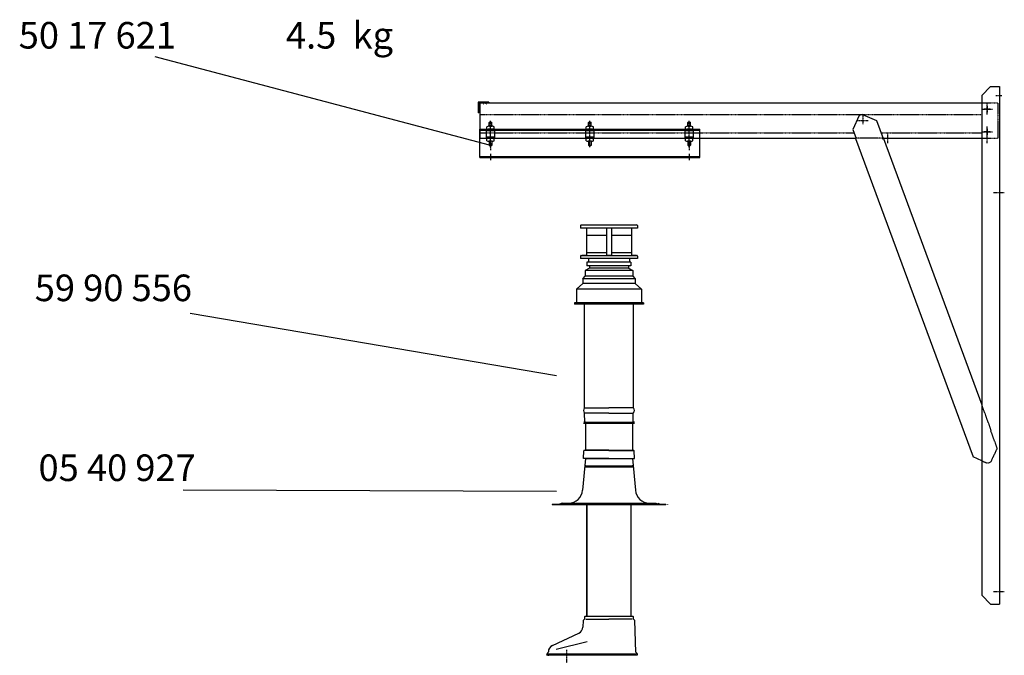
# Model space of a CAD drawing. Extents: x 0 to 42053, y 0 to 39698.
# Drawn here: x 10384 to 13160, y 5471 to 7263 of the extents above; entities that cross this region are included whole.
import ezdxf

# ---------------------------------------------------------------- set-up
doc = ezdxf.new("R2010")
doc.units = 0
doc.header["$LTSCALE"] = 2
doc.linetypes.add('CENTER', pattern=[2, 1.25, -0.25, 0.25, -0.25])
doc.linetypes.add('HIDDEN', pattern=[0.375, 0.25, -0.125])
for name, color, linetype in [('CENTER', 1, 'CENTER'), ('HIDDEN', 4, 'HIDDEN'), ('MARK BV', 7, 'CONTINUOUS'), ('MEASUREMENT', 5, 'CONTINUOUS'), ('TEXT', 5, 'CONTINUOUS')]:
    doc.layers.add(name, color=color, linetype=linetype)
doc.styles.get("Standard").update_dxf_attribs({"font": 'ISOCP'})

msp = doc.modelspace()

# ---------------------------------------------------------------- linework, layer by layer
at = {"layer": 'CENTER'}
for p, q in [((13111.15, 6996.12), (13111.15, 7026.12)), ((13136.12, 7050.12), (13152.62, 7050.12)), ((13096.15, 7011.12), (13126.15, 7011.12)), ((13119.4, 7011.12), (13102.9, 7011.12)), ((13111.15, 7019.37), (13111.15, 7002.87)), ((11711.15, 6903.7), (11711.15, 6977.75)), ((11991.15, 6903.7), (11991.15, 6977.75)), ((12271.15, 6903.7), (12271.15, 6977.75)), ((12746.15, 6979.12), (12776.15, 6979.12)), ((12761.15, 6994.12), (12761.15, 6969.12)), ((11711.15, 6932.12), (11711.15, 6962.12)), ((11711.15, 6915.38), (11711.15, 6962.12)), ((11711.15, 6932.12), (11711.15, 6962.12)), ((11991.15, 6915.38), (11991.15, 6945.38)), ((12271.15, 6915.38), (12271.15, 6945.38)), ((12831.15, 6915.38), (12831.15, 6945.38)), ((13096.15, 6947.12), (13126.15, 6947.12)), ((13119.4, 6947.12), (13102.9, 6947.12)), ((13111.15, 6932.12), (13111.15, 6962.12)), ((13111.15, 6915.38), (13111.15, 6962.12)), ((13111.15, 6955.37), (13111.15, 6938.87)), ((11711.15, 6915.38), (11711.15, 6895.28)), ((12271.15, 6915.38), (12271.15, 6895.28)), ((11711.15, 6885.12), (11711.15, 6866.92)), ((12271.15, 6885.12), (12271.15, 6866.92)), ((13159.67, 6775.12), (13129.08, 6775.12)), ((13159.67, 5650.12), (13129.08, 5650.12)), ((11925.07, 5485.92), (11925.07, 5389.75))]:
    msp.add_line(p, q, dxfattribs=at)
at = {"layer": 'HIDDEN'}
for p, q in [((11691.66, 7026.12), (11692.69, 7026.12)), ((11691.66, 7026.12), (11692.69, 7026.12)), ((11695.77, 7026.12), (11696.76, 7026.12)), ((11695.77, 7026.12), (11696.76, 7026.12)), ((11698.82, 7026.12), (11699.85, 7026.12)), ((11698.82, 7026.12), (11699.85, 7026.12)), ((13096.15, 7029.12), (13141.15, 7029.12)), ((13141.15, 7029.12), (13141.15, 6929.12)), ((11681.15, 6996.12), (13096.15, 6996.12)), ((11681.15, 6944.12), (12736.22, 6944.12)), ((12811.9, 6944.12), (13096.15, 6944.12)), ((12817.43, 6929.12), (12741.75, 6929.12)), ((12743.26, 6929.37), (12741.85, 6928.86)), ((12816.4, 6927.57), (12817.81, 6928.09)), ((13096.15, 6929.12), (13141.15, 6929.12)), ((13122.67, 6105.78), (13096.15, 6177.72)), ((13122.67, 6105.78), (13121.27, 6105.27)), ((13139.96, 6054.6), (13121.27, 6105.27)), ((13121.73, 6015.9), (13139.96, 6054.6)), ((13096.15, 6019.75), (13112.34, 6012.44)), ((13121.73, 6015.9), (13112.34, 6012.44))]:
    msp.add_line(p, q, dxfattribs=at)
at = {"layer": 'MARK BV'}
for p, q in [((13121.15, 7075.12), (13096.15, 7050.12)), ((13121.15, 7075.12), (13146.15, 7075.12)), ((13146.15, 7075.12), (13146.15, 5615.12)), ((11701.17, 7030.62), (11681.13, 7030.62)), ((11701.17, 7030.62), (11681.13, 7030.62)), ((11681.15, 7029.12), (13096.15, 7029.12)), ((11681.15, 7029.12), (11681.15, 6929.12)), ((11706.3, 7030.62), (11706.3, 7029.12)), ((13096.15, 7050.12), (13096.15, 5640.12)), ((11677.8, 7000.62), (11676.3, 7000.62)), ((12760.13, 6996.35), (12750.75, 6992.89)), ((12760.13, 6996.35), (12799.12, 6978.75)), ((11708.4, 6974.62), (11707.15, 6973.37)), ((11707.15, 6973.37), (11715.15, 6973.37)), ((11707.15, 6962.76), (11707.15, 6973.37)), ((11708.4, 6974.62), (11713.9, 6974.62)), ((11713.9, 6974.62), (11715.15, 6973.37)), ((11715.15, 6962.76), (11715.15, 6973.37)), ((11988.4, 6974.62), (11987.15, 6973.37)), ((11987.15, 6962.76), (11987.15, 6973.37)), ((11987.15, 6973.37), (11995.15, 6973.37)), ((11988.4, 6974.62), (11993.9, 6974.62)), ((11993.9, 6974.62), (11995.15, 6973.37)), ((11995.15, 6962.76), (11995.15, 6973.37)), ((12268.4, 6974.62), (12267.15, 6973.37)), ((12267.15, 6973.37), (12275.15, 6973.37)), ((12267.15, 6962.76), (12267.15, 6973.37)), ((12268.4, 6974.62), (12273.9, 6974.62)), ((12273.9, 6974.62), (12275.15, 6973.37)), ((12275.15, 6962.76), (12275.15, 6973.37)), ((12750.75, 6992.89), (12732.51, 6954.19)), ((12799.12, 6978.75), (12817.81, 6928.09)), ((11681.15, 6954.62), (12301.15, 6954.62)), ((11681.15, 6874.62), (11681.15, 6954.62)), ((11681.15, 6951.62), (12301.15, 6951.62)), ((11723.65, 6949.81), (11698.65, 6949.81)), ((11701.13, 6955.77), (11701.13, 6961.62)), ((11718.1, 6962.76), (11704.2, 6962.76)), ((11718.1, 6954.62), (11704.2, 6954.62)), ((11711.15, 6955.77), (11711.15, 6961.62)), ((11721.17, 6955.77), (11721.17, 6961.62)), ((12003.65, 6949.81), (11978.65, 6949.81)), ((11981.13, 6955.77), (11981.13, 6961.62)), ((11998.1, 6954.62), (11984.2, 6954.62)), ((11996.16, 6962.76), (11986.14, 6962.76)), ((11991.15, 6955.77), (11991.15, 6961.62)), ((12001.17, 6955.77), (12001.17, 6961.62)), ((12283.65, 6949.81), (12258.65, 6949.81)), ((12261.13, 6955.77), (12261.13, 6961.62)), ((12278.1, 6954.62), (12264.2, 6954.62)), ((12276.16, 6962.76), (12266.14, 6962.76)), ((12271.15, 6955.77), (12271.15, 6961.62)), ((12281.17, 6955.77), (12281.17, 6961.62)), ((12301.15, 6874.62), (12301.15, 6954.62)), ((12732.51, 6954.19), (12741.85, 6928.86)), ((11681.15, 6929.12), (12741.75, 6929.12)), ((11698.65, 6933.43), (11723.65, 6933.43)), ((11698.65, 6931.62), (11723.65, 6931.62)), ((11701.13, 6921.63), (11701.13, 6927.48)), ((11716.16, 6928.62), (11706.14, 6928.62)), ((11716.16, 6920.49), (11706.14, 6920.49)), ((11707.15, 6931.62), (11707.15, 6928.62)), ((11707.15, 6920.49), (11707.15, 6909.87)), ((11711.15, 6921.63), (11711.15, 6927.48)), ((11715.15, 6931.62), (11715.15, 6928.62)), ((11715.15, 6920.49), (11715.15, 6909.87)), ((11721.17, 6921.63), (11721.17, 6927.48)), ((11978.65, 6933.43), (12003.65, 6933.43)), ((11978.65, 6931.62), (12003.65, 6931.62)), ((11981.13, 6921.63), (11981.13, 6927.48)), ((11996.16, 6928.62), (11986.14, 6928.62)), ((11996.16, 6920.49), (11986.14, 6920.49)), ((11987.15, 6931.62), (11987.15, 6928.62)), ((11987.15, 6920.49), (11987.15, 6909.87)), ((11987.15, 6920.49), (11987.15, 6909.87)), ((11991.15, 6921.63), (11991.15, 6927.48)), ((11995.15, 6931.62), (11995.15, 6928.62)), ((11995.15, 6920.49), (11995.15, 6909.87)), ((11995.15, 6920.49), (11995.15, 6909.87)), ((12001.17, 6921.63), (12001.17, 6927.48)), ((12258.65, 6933.43), (12283.65, 6933.43)), ((12258.65, 6931.62), (12283.65, 6931.62)), ((12261.13, 6921.63), (12261.13, 6927.48)), ((12276.16, 6928.62), (12266.14, 6928.62)), ((12276.16, 6920.49), (12266.14, 6920.49)), ((12267.15, 6931.62), (12267.15, 6928.62)), ((12267.15, 6920.49), (12267.15, 6909.87)), ((12267.15, 6920.49), (12267.15, 6909.87)), ((12271.15, 6921.63), (12271.15, 6927.48)), ((12275.15, 6931.62), (12275.15, 6928.62)), ((12275.15, 6920.49), (12275.15, 6909.87)), ((12275.15, 6920.49), (12275.15, 6909.87)), ((12281.17, 6921.63), (12281.17, 6927.48)), ((12741.85, 6928.86), (12740.45, 6928.34)), ((12740.45, 6928.34), (13071.43, 6030.9)), ((12817.43, 6929.12), (13096.15, 6929.12)), ((12817.81, 6928.09), (12819.22, 6928.61)), ((12819.22, 6928.61), (13096.15, 6177.72)), ((11707.15, 6909.87), (11715.15, 6909.87)), ((11708.4, 6908.62), (11707.15, 6909.87)), ((11708.4, 6908.62), (11713.9, 6908.62)), ((11713.9, 6908.62), (11715.15, 6909.87)), ((11987.15, 6909.87), (11995.15, 6909.87)), ((11988.4, 6908.62), (11987.15, 6909.87)), ((11988.4, 6908.62), (11987.15, 6909.87)), ((11987.15, 6909.87), (11995.15, 6909.87)), ((11988.4, 6908.62), (11993.9, 6908.62)), ((11988.4, 6908.62), (11993.9, 6908.62)), ((11993.9, 6908.62), (11995.15, 6909.87)), ((11993.9, 6908.62), (11995.15, 6909.87)), ((12267.15, 6909.87), (12275.15, 6909.87)), ((12268.4, 6908.62), (12267.15, 6909.87)), ((12268.4, 6908.62), (12267.15, 6909.87)), ((12267.15, 6909.87), (12275.15, 6909.87)), ((12268.4, 6908.62), (12273.9, 6908.62)), ((12268.4, 6908.62), (12273.9, 6908.62)), ((12273.9, 6908.62), (12275.15, 6909.87)), ((12273.9, 6908.62), (12275.15, 6909.87)), ((11681.15, 6877.62), (12301.15, 6877.62)), ((11681.15, 6874.62), (12301.15, 6874.62)), ((11965.07, 6682.71), (11965.07, 6675.71)), ((11981.57, 6675.71), (11965.07, 6675.71)), ((12125.07, 6675.71), (11965.07, 6675.71)), ((11967.07, 6684.71), (12123.07, 6684.71)), ((11981.57, 6675.71), (11981.57, 6599.71)), ((12038.07, 6675.71), (11982.57, 6675.71)), ((12038.07, 6675.71), (12038.07, 6656.71)), ((12052.07, 6675.71), (12052.07, 6656.71)), ((12107.57, 6675.71), (12052.07, 6675.71)), ((12108.57, 6675.71), (12108.57, 6599.71)), ((12125.07, 6682.71), (12125.07, 6675.71)), ((11981.57, 6655.59), (12038.07, 6655.59)), ((12038.07, 6656.71), (12038.07, 6606.71)), ((12052.07, 6656.71), (12052.07, 6606.71)), ((12052.07, 6655.59), (12108.57, 6655.59)), ((11965.07, 6596.71), (11965.07, 6589.71)), ((12005.07, 6589.71), (11965.07, 6589.71)), ((11967.07, 6598.71), (12123.07, 6598.71)), ((11967.07, 6598.71), (12123.07, 6598.71)), ((11969.07, 6599.71), (11981.57, 6599.71)), ((11969.07, 6599.71), (11969.07, 6598.71)), ((11981.57, 6606.71), (12038.07, 6606.71)), ((11987.07, 6589.71), (11987.07, 6579.22)), ((12125.07, 6589.71), (12005.07, 6589.71)), ((12038.07, 6606.71), (12038.07, 6598.71)), ((12038.07, 6599.71), (12052.07, 6599.71)), ((12052.07, 6606.71), (12108.57, 6606.71)), ((12052.07, 6606.71), (12052.07, 6598.71)), ((12103.07, 6589.71), (12103.07, 6579.22)), ((12108.57, 6599.71), (12121.07, 6599.71)), ((12121.07, 6599.71), (12121.07, 6598.71)), ((12125.07, 6596.71), (12125.07, 6589.71)), ((11990.07, 6562.42), (11978.07, 6555.72)), ((12112.07, 6555.72), (11978.07, 6555.72)), ((11978.07, 6555.72), (11978.07, 6539.72)), ((12107.07, 6579.22), (11983.07, 6579.22)), ((11983.07, 6579.22), (11983.07, 6569.72)), ((12107.07, 6569.72), (11983.07, 6569.72)), ((11990.07, 6569.72), (11990.07, 6562.42)), ((12100.07, 6562.42), (11990.07, 6562.42)), ((12100.07, 6569.72), (12100.07, 6562.42)), ((12100.07, 6562.42), (12112.07, 6555.72)), ((12107.07, 6579.22), (12107.07, 6569.72)), ((12112.07, 6555.72), (12112.07, 6539.72)), ((11971.07, 6533.02), (11978.07, 6539.72)), ((12119.07, 6533.02), (11971.07, 6533.02)), ((11971.07, 6533.02), (11971.07, 6519.22)), ((12112.07, 6539.72), (11978.07, 6539.72)), ((12112.07, 6539.72), (12119.07, 6533.02)), ((12119.07, 6533.02), (12119.07, 6519.22)), ((11953.57, 6503.22), (11971.07, 6519.22)), ((12136.57, 6503.22), (11953.57, 6503.22)), ((11953.57, 6503.22), (11953.57, 6465.22)), ((12119.07, 6519.22), (11971.07, 6519.22)), ((12119.07, 6519.22), (12136.57, 6503.22)), ((12136.57, 6503.22), (12136.57, 6465.22)), ((12142.57, 6465.22), (11947.57, 6465.22)), ((11947.57, 6465.22), (11947.57, 6461.22)), ((12142.57, 6461.22), (11947.57, 6461.22)), ((11976.32, 6168.78), (11975.68, 6461.22)), ((12113.79, 6168.8), (12114.38, 6461.22)), ((12142.57, 6465.22), (12142.57, 6461.22)), ((11976.32, 6168.78), (12045.04, 6168.8)), ((12113.79, 6168.8), (12045.07, 6168.8)), ((12045.05, 6153.87), (11976.45, 6153.86)), ((11976.68, 6128.35), (11976.45, 6153.86)), ((12045.06, 6153.87), (12113.66, 6153.87)), ((12113.43, 6128.37), (12113.66, 6153.87)), ((11973.59, 6125.24), (12116.94, 6125.24)), ((11976.94, 6128.37), (11974.45, 6128.37)), ((11976.5, 6128.37), (11978.9, 6128.37)), ((11979.34, 6128.37), (11976.94, 6128.37)), ((11978.48, 6125.24), (11980.88, 6125.24)), ((11978.48, 6125.23), (11979.15, 6050.47)), ((11978.9, 6128.37), (12113.43, 6128.37)), ((12111.63, 6125.24), (12110.98, 6050.49)), ((12117.36, 6128.37), (12113.18, 6128.37)), ((11978.56, 6026.24), (11970.73, 5936.76)), ((11973.57, 6026.23), (11974.12, 6047.34)), ((11975.98, 6026.23), (11973.57, 6026.23)), ((12045.07, 6048.1), (11974.49, 6048.09)), ((11974.86, 6048.28), (11978.41, 6049.5)), ((12045.07, 6026.24), (11975.98, 6026.23)), ((12045.07, 6049.71), (11979.16, 6049.7)), ((11980.56, 6026.24), (12109.56, 6026.24)), ((12045.06, 6049.71), (12110.97, 6049.71)), ((12045.06, 6048.1), (12115.64, 6048.1)), ((12045.06, 6026.24), (12114.16, 6026.24)), ((12110.56, 6026.24), (12111.56, 6026.24)), ((12111.56, 6026.24), (12119.39, 5936.76)), ((12115.26, 6048.29), (12111.72, 6049.51)), ((12114.16, 6026.24), (12116.56, 6026.24)), ((12116.56, 6026.24), (12116, 6047.35)), ((13096.15, 6019.75), (13071.43, 6030.9)), ((11976.6, 6002.36), (12112.35, 6002.36)), ((11976.95, 6005.49), (11977.46, 6005.49)), ((11979.35, 6005.49), (11976.95, 6005.49)), ((11978.49, 6002.36), (11980.89, 6002.36)), ((11979.35, 6005.49), (12110.26, 6005.49)), ((12111.1, 6005.49), (12110.26, 6005.49)), ((11885.06, 5897.24), (12205.06, 5897.24)), ((11885.06, 5897.24), (11885.06, 5896.24)), ((11885.06, 5896.24), (12205.06, 5896.24)), ((11912.66, 5900.24), (11905.59, 5897.24)), ((11912.66, 5900.24), (12045.06, 5900.24)), ((11982.57, 5896.24), (11982.57, 5580.99)), ((11982.97, 5580.99), (11982.97, 5896.24)), ((12045.06, 5900.24), (12177.45, 5900.24)), ((12107.57, 5580.99), (12107.57, 5896.24)), ((12177.45, 5900.24), (12184.52, 5897.24)), ((12182.45, 5900.24), (12189.52, 5897.24)), ((12205.06, 5897.24), (12205.06, 5896.24)), ((12210.06, 5897.24), (12210.06, 5896.24)), ((13096.15, 5640.12), (13121.15, 5615.12)), ((13121.15, 5615.12), (13146.15, 5615.12)), ((11978.05, 5580.99), (11981.57, 5580.99)), ((11981.57, 5580.99), (12048.59, 5580.99)), ((11981.57, 5580.99), (11982.57, 5580.99)), ((12045.07, 5580.99), (12112.09, 5580.99)), ((12045.07, 5580.99), (12107.17, 5580.99)), ((12107.17, 5580.99), (12107.57, 5580.99)), ((11972.25, 5569.06), (11971.6, 5550.52)), ((11976.05, 5579.06), (11975.83, 5572.9)), ((11979.55, 5572.4), (12045.07, 5572.4)), ((12110.59, 5572.4), (12045.07, 5572.4)), ((12114.3, 5572.9), (12114.08, 5579.06)), ((12120.99, 5480.04), (12117.89, 5569.06)), ((11885.71, 5498.42), (11960.06, 5533.09)), ((11896.64, 5488.16), (11983.64, 5510.16)), ((11870.27, 5471.29), (11870.39, 5474.77)), ((11871.86, 5471.29), (11870.27, 5471.29)), ((11870.39, 5474.77), (12121.66, 5475.7)), ((11870.97, 5476.12), (11873.24, 5478.39)), ((11871.86, 5471.29), (11872.78, 5471.78)), ((12124.87, 5471.29), (11873.02, 5471.28)), ((11873.02, 5471.28), (11875.15, 5471.28)), ((12121.58, 5478.7), (12124.16, 5476.12)), ((12124.74, 5474.77), (12124.87, 5471.29))]:
    msp.add_line(p, q, dxfattribs=at)
for points in [[(11706.3, 7030.62), (11676.3, 7030.62), (11676.3, 7000.62)], [(11706.3, 7029.12), (11677.8, 7029.12), (11677.8, 7000.62)], [(11698.65, 6951.62), (11698.65, 6931.62)], [(11723.65, 6931.62), (11723.65, 6951.62)], [(11978.65, 6951.62), (11978.65, 6931.62)], [(12003.65, 6931.62), (12003.65, 6951.62)], [(12258.65, 6951.62), (12258.65, 6931.62)], [(12283.65, 6931.62), (12283.65, 6951.62)]]:
    msp.add_lwpolyline(points, dxfattribs=at)
for centre, radius, start, end in [((11706.14, 6951.21), 11.54, 64.28031, 115.71969), ((11706.14, 6966.17), 11.54, 244.28031, 295.71969), ((11716.16, 6951.21), 11.54, 64.28031, 115.71969), ((11716.16, 6966.17), 11.54, 244.28031, 295.71969), ((11986.14, 6951.21), 11.54, 64.28031, 115.71969), ((11986.14, 6966.17), 11.54, 244.28031, 295.71969), ((11996.16, 6951.21), 11.54, 64.28031, 115.71969), ((11996.16, 6966.17), 11.54, 244.28031, 295.71969), ((12266.14, 6951.21), 11.54, 64.28031, 115.71969), ((12266.14, 6966.17), 11.54, 244.28031, 295.71969), ((12276.16, 6951.21), 11.54, 64.28031, 115.71969), ((12276.16, 6966.17), 11.54, 244.28031, 295.71969), ((11706.14, 6917.08), 11.54, 64.28031, 115.71969), ((11706.14, 6932.03), 11.54, 244.28031, 295.71969), ((11716.16, 6917.08), 11.54, 64.28031, 115.71969), ((11716.16, 6932.03), 11.54, 244.28031, 295.71969), ((11986.14, 6917.08), 11.54, 64.28031, 115.71969), ((11986.14, 6932.03), 11.54, 244.28031, 295.71969), ((11996.16, 6917.08), 11.54, 64.28031, 115.71969), ((11996.16, 6932.03), 11.54, 244.28031, 295.71969), ((12266.14, 6917.08), 11.54, 64.28031, 115.71969), ((12266.14, 6932.03), 11.54, 244.28031, 295.71969), ((12276.16, 6917.08), 11.54, 64.28031, 115.71969), ((12276.16, 6932.03), 11.54, 244.28031, 295.71969), ((11967.07, 6682.71), 2, 90, 180), ((12123.07, 6682.71), 2, 0, 90), ((11967.07, 6596.71), 2, 90, 180), ((12123.07, 6596.71), 2, 0, 90), ((11983.92, 6161.39), 10.61, 135.80138, 225.21907), ((12106.18, 6161.4), 10.61, 314.79116, 44.20884), ((11975.12, 6047.31), 1, 105.01022, 178.51022), ((11978.15, 6050.46), 1, 285.01022, 0.51022), ((12111.98, 6050.48), 1, 179.5, 255), ((12115, 6047.33), 1, 1.5, 75), ((11930.88, 5940.24), 40, 270, 355), ((12159.23, 5940.24), 40, 185, 270), ((11978.05, 5578.99), 2, 90, 178), ((12112.09, 5578.99), 2, 2, 90), ((11974.24, 5568.99), 2, 95.89939, 178), ((11973.83, 5572.97), 2, 275.89939, 358), ((12116.3, 5572.97), 2, 182, 264.10061), ((12115.89, 5568.99), 2, 2, 84.10061), ((11949.69, 5552.49), 22, 298.14073, 354.85926), ((11893.12, 5480.92), 19, 112.95807, 181.07761), ((11872.39, 5474.7), 2, 135, 178), ((11872.74, 5471.87), 0.1, 298, 358), ((11873.02, 5471.43), 0.15, 180, 270), ((11871.12, 5480.51), 3, 315, 1.07761), ((12119.99, 5470.78), 0.5, 90, 170), ((12122.99, 5480.11), 2, 182, 225), ((12122.75, 5474.7), 2, 2, 45)]:
    msp.add_arc(centre, radius, start, end, dxfattribs=at)
at = {"layer": 'MEASUREMENT'}
for p, q in [((11707.92, 6931.62), (11707.92, 6928.62)), ((11707.92, 6920.49), (11707.92, 6909.11)), ((11714.39, 6931.62), (11714.39, 6928.62)), ((11714.39, 6920.49), (11714.39, 6909.11)), ((11987.92, 6931.62), (11987.92, 6928.62)), ((11987.92, 6920.49), (11987.92, 6909.11)), ((11987.92, 6920.49), (11987.92, 6909.11)), ((11994.39, 6931.62), (11994.39, 6928.62)), ((11994.39, 6920.49), (11994.39, 6909.11)), ((11994.39, 6920.49), (11994.39, 6909.11)), ((12267.92, 6931.62), (12267.92, 6928.62)), ((12267.92, 6920.49), (12267.92, 6909.11)), ((12267.92, 6920.49), (12267.92, 6909.11)), ((12274.39, 6931.62), (12274.39, 6928.62)), ((12274.39, 6920.49), (12274.39, 6909.11)), ((12274.39, 6920.49), (12274.39, 6909.11))]:
    msp.add_line(p, q, dxfattribs=at)
at = {"layer": 'TEXT'}
for p, q in [((11707.78, 6909.25), (10765.34, 7158.54)), ((11896.98, 6258.6), (10864.1, 6435.25)), ((11896.98, 5932.74), (10844.46, 5936.69))]:
    msp.add_line(p, q, dxfattribs=at)

# ---------------------------------------------------------------- texts
at = {"layer": 'TEXT', "char_height": 75, "width": 1397.8306, "attachment_point": 1}
for s, insert in [('50 17 621', (10380.86, 7257.03)), ('4.5  kg', (11134.26, 7257.03)), ('59 90 556', (10426.02, 6544.67)), ('05 40 927', (10436.68, 6037.32))]:
    msp.add_mtext(s, dxfattribs=dict(at, insert=insert))

doc.saveas('drawing.dxf')
